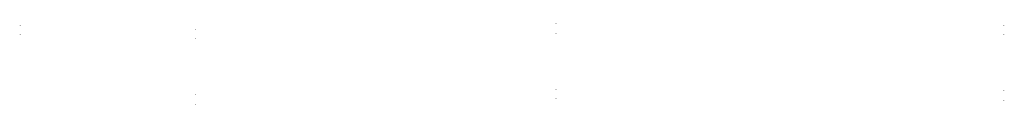
# Model space of a CAD drawing. Units: inches. Extents: x 35 to 796, y 421 to 943.
# Drawn here: x 470 to 796, y 916 to 943 of the extents above; entities that cross this region are included whole.
import ezdxf

# ---------------------------------------------------------------- set-up
doc = ezdxf.new("R2010")
doc.units = ezdxf.units.IN
doc.header["$MEASUREMENT"] = 0
doc.layers.add('Room Layout', color=7, linetype='Continuous')

msp = doc.modelspace()

# ---------------------------------------------------------------- hatches: boundary and pattern name
at = {"layer": 'Room Layout'}
for points in [[(470.17, 942.42), (470.17, 942.51), (470.17, 942.53), (469.78, 942.53), (469.78, 942.42)], [(528.26, 941.08), (528.26, 941.17), (528.26, 941.19), (527.87, 941.19), (527.87, 941.08)], [(647.75, 943.01), (647.75, 943.1), (647.75, 943.12), (647.36, 943.12), (647.36, 943.01)], [(647.75, 939.9), (647.75, 939.99), (647.75, 940.01), (647.36, 940.01), (647.36, 939.9)], [(796.17, 942.46), (796.17, 942.55), (796.17, 942.56), (795.78, 942.56), (795.78, 942.46)], [(470.17, 939.31), (470.17, 939.4), (470.17, 939.41), (469.78, 939.41), (469.78, 939.31)], [(528.26, 937.96), (528.26, 938.05), (528.26, 938.07), (527.87, 938.07), (527.87, 937.96)], [(796.17, 939.34), (796.17, 939.43), (796.17, 939.45), (795.78, 939.45), (795.78, 939.34)], [(647.75, 921.33), (647.75, 921.42), (647.75, 921.44), (647.36, 921.44), (647.36, 921.33)], [(796.17, 920.78), (796.17, 920.86), (796.17, 920.88), (795.78, 920.88), (795.78, 920.78)], [(528.26, 919.4), (528.26, 919.49), (528.26, 919.5), (527.87, 919.5), (527.87, 919.4)], [(647.75, 918.22), (647.75, 918.31), (647.75, 918.32), (647.36, 918.32), (647.36, 918.22)], [(796.17, 917.66), (796.17, 917.75), (796.17, 917.77), (795.78, 917.77), (795.78, 917.66)], [(528.26, 916.28), (528.26, 916.37), (528.26, 916.39), (527.87, 916.39), (527.87, 916.28)]]:
    msp.add_hatch(color=254, dxfattribs=at).paths.add_polyline_path(points)

doc.saveas('drawing.dxf')
